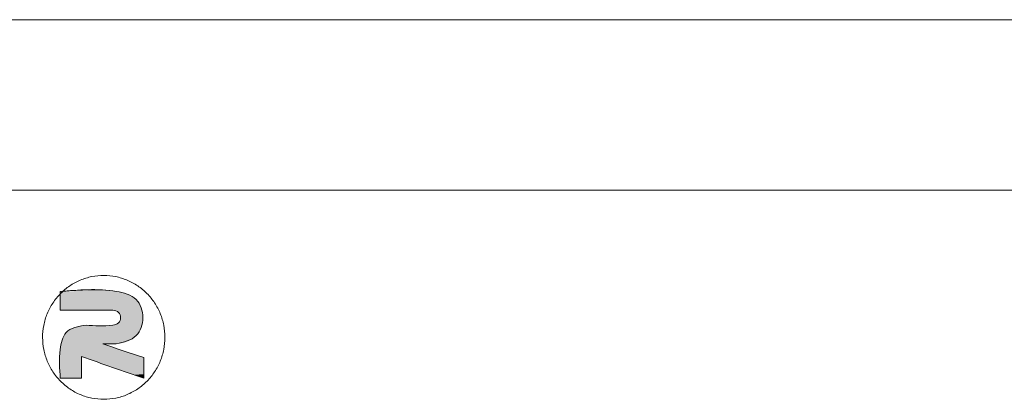
# Model space of a CAD drawing. Extents: x -229 to 125, y 97 to 341.
# Drawn here: x -151 to -130, y 333 to 341 of the extents above; entities that cross this region are included whole.
import ezdxf

# ---------------------------------------------------------------- set-up
doc = ezdxf.new("R2010")
doc.units = 0
doc.header["$LTSCALE"] = 1.21
doc.header["$MEASUREMENT"] = 0
doc.layers.get('0').update_dxf_attribs({"linetype": 'CONTINUOUS', "lineweight": 0})

# ---------------------------------------------------------------- blocks, each defined once
blk = doc.blocks.new('BOX-A4')
at = {"color": 7, "linetype": 'Continuous'}
for p, q in [((185.786, 284.993), (-335.642, 284.993)), ((180.252, 279.459), (-330.108, 279.459))]:
    blk.add_line(p, q, dxfattribs=at)
at = {"color": 3, "linetype": 'Continuous'}
for points in [[(-218.359, 272.676), (-217.972, 272.715), (-217.6, 272.83), (-217.257, 273.016), (-216.957, 273.266), (-216.71, 273.571), (-216.527, 273.919), (-216.414, 274.296), (-216.377, 274.688), (-216.415, 275.08), (-216.528, 275.457), (-216.712, 275.804), (-216.959, 276.108), (-217.26, 276.358), (-217.603, 276.543), (-217.975, 276.657), (-218.363, 276.696), (-218.75, 276.657), (-219.122, 276.542), (-219.465, 276.356), (-219.765, 276.106), (-220.012, 275.801), (-220.195, 275.454), (-220.308, 275.076), (-220.345, 274.684), (-220.307, 274.292), (-220.194, 273.915), (-220.01, 273.568), (-219.763, 273.264), (-219.462, 273.014), (-219.119, 272.829), (-218.747, 272.715), (-218.359, 272.676)], [(-219.773, 276.175), (-217.954, 276.175), (-217.308, 275.912), (-217.093, 275.325), (-217.308, 274.743), (-217.954, 274.476)], [(-217.954, 274.476), (-217.308, 274.743), (-217.093, 275.325), (-217.308, 275.912), (-217.954, 276.175), (-219.694, 276.175)], [(-219.694, 276.175), (-219.773, 276.098)], [(-219.773, 275.574), (-219.773, 276.175)], [(-219.773, 276.098), (-219.773, 275.574)], [(-219.773, 275.574), (-218.068, 275.574)], [(-218.068, 275.574), (-219.773, 275.574)], [(-218.068, 275.574), (-217.88, 275.495), (-217.817, 275.321), (-217.882, 275.154), (-218.068, 275.084), (-218.937, 275.084)], [(-218.937, 275.084), (-218.068, 275.084), (-217.882, 275.154), (-217.817, 275.321), (-217.88, 275.495), (-218.068, 275.574)], [(-218.937, 275.084), (-219.585, 274.84), (-219.773, 274.297), (-219.773, 273.362)], [(-219.773, 273.362), (-219.773, 274.297), (-219.585, 274.84), (-218.937, 275.084)], [(-217.066, 274.028), (-218.395, 274.476)], [(-218.395, 274.476), (-217.954, 274.476)], [(-218.395, 274.476), (-217.066, 274.028)], [(-217.954, 274.476), (-218.395, 274.476)], [(-219.081, 273.362), (-219.081, 274.063)], [(-219.081, 274.063), (-217.066, 273.36)], [(-219.081, 274.063), (-219.081, 273.362)], [(-217.066, 273.36), (-219.081, 274.063)], [(-217.066, 273.36), (-217.066, 274.028)], [(-217.066, 274.028), (-217.066, 273.36)], [(-219.773, 273.362), (-219.081, 273.362)], [(-219.081, 273.362), (-219.773, 273.362)]]:
    blk.add_spline(points, degree=3, dxfattribs=at)
for points in [[(-219.771, 276.1), (-217.715, 276.127), (-219.773, 276.098)], [(-217.715, 276.127), (-217.6, 276.091), (-219.773, 276.098)], [(-219.773, 276.069), (-219.773, 276.098), (-217.6, 276.091)], [(-217.6, 276.091), (-217.493, 276.044), (-219.773, 276.069)], [(-219.773, 276.037), (-219.773, 276.069), (-217.493, 276.044)], [(-219.773, 276.037), (-217.493, 276.044), (-219.773, 276.003)], [(-217.493, 276.044), (-217.394, 275.985), (-219.773, 276.003)], [(-219.773, 275.967), (-219.773, 276.003), (-217.394, 275.985)], [(-219.773, 275.967), (-217.394, 275.985), (-219.773, 275.929)], [(-217.394, 275.985), (-217.308, 275.912), (-219.773, 275.929)], [(-219.77, 276.101), (-217.715, 276.127), (-219.771, 276.1)], [(-219.768, 276.103), (-217.715, 276.127), (-219.77, 276.101)], [(-219.766, 276.105), (-217.715, 276.127), (-219.768, 276.103)], [(-219.765, 276.107), (-217.715, 276.127), (-219.766, 276.105)], [(-219.763, 276.108), (-217.715, 276.127), (-219.765, 276.107)], [(-219.761, 276.11), (-217.715, 276.127), (-219.763, 276.108)], [(-219.76, 276.112), (-217.715, 276.127), (-219.761, 276.11)], [(-219.758, 276.113), (-217.715, 276.127), (-219.76, 276.112)], [(-219.756, 276.115), (-217.715, 276.127), (-219.758, 276.113)], [(-219.755, 276.117), (-217.715, 276.127), (-219.756, 276.115)], [(-219.753, 276.118), (-217.715, 276.127), (-219.755, 276.117)], [(-219.751, 276.12), (-217.715, 276.127), (-219.753, 276.118)], [(-219.75, 276.122), (-217.715, 276.127), (-219.751, 276.12)], [(-219.748, 276.123), (-217.715, 276.127), (-219.75, 276.122)], [(-219.746, 276.125), (-217.715, 276.127), (-219.748, 276.123)], [(-219.745, 276.127), (-217.715, 276.127), (-219.746, 276.125)], [(-219.745, 276.127), (-219.743, 276.128), (-217.715, 276.127)], [(-219.741, 276.13), (-217.834, 276.154), (-219.743, 276.128)], [(-217.834, 276.154), (-217.715, 276.127), (-219.743, 276.128)], [(-219.74, 276.131), (-217.834, 276.154), (-219.741, 276.13)], [(-219.738, 276.133), (-217.834, 276.154), (-219.74, 276.131)], [(-219.736, 276.135), (-217.834, 276.154), (-219.738, 276.133)], [(-219.735, 276.136), (-217.834, 276.154), (-219.736, 276.135)], [(-219.733, 276.138), (-217.834, 276.154), (-219.735, 276.136)], [(-219.731, 276.14), (-217.834, 276.154), (-219.733, 276.138)], [(-219.73, 276.141), (-217.834, 276.154), (-219.731, 276.14)], [(-219.728, 276.143), (-217.834, 276.154), (-219.73, 276.141)], [(-219.726, 276.145), (-217.834, 276.154), (-219.728, 276.143)], [(-219.724, 276.146), (-217.834, 276.154), (-219.726, 276.145)], [(-219.723, 276.148), (-217.834, 276.154), (-219.724, 276.146)], [(-219.721, 276.149), (-217.834, 276.154), (-219.723, 276.148)], [(-219.719, 276.151), (-217.834, 276.154), (-219.721, 276.149)], [(-219.718, 276.153), (-217.834, 276.154), (-219.719, 276.151)], [(-219.716, 276.154), (-217.834, 276.154), (-219.718, 276.153)], [(-219.716, 276.154), (-219.714, 276.156), (-217.834, 276.154)], [(-219.713, 276.158), (-217.954, 276.175), (-219.714, 276.156)], [(-217.954, 276.175), (-217.834, 276.154), (-219.714, 276.156)], [(-219.711, 276.159), (-217.954, 276.175), (-219.713, 276.158)], [(-219.709, 276.161), (-217.954, 276.175), (-219.711, 276.159)], [(-219.707, 276.162), (-217.954, 276.175), (-219.709, 276.161)], [(-219.706, 276.164), (-217.954, 276.175), (-219.707, 276.162)], [(-219.704, 276.166), (-217.954, 276.175), (-219.706, 276.164)], [(-219.702, 276.167), (-217.954, 276.175), (-219.704, 276.166)], [(-219.7, 276.169), (-217.954, 276.175), (-219.702, 276.167)], [(-219.699, 276.17), (-217.954, 276.175), (-219.7, 276.169)], [(-219.697, 276.172), (-217.954, 276.175), (-219.699, 276.17)], [(-219.695, 276.174), (-217.954, 276.175), (-219.697, 276.172)], [(-219.695, 276.174), (-219.694, 276.175), (-217.954, 276.175)], [(-219.446, 276.18), (-218.208, 276.204), (-219.694, 276.175)], [(-218.208, 276.204), (-217.954, 276.175), (-219.694, 276.175)], [(-219.2, 276.191), (-218.208, 276.204), (-219.446, 276.18)], [(-219.2, 276.191), (-218.954, 276.204), (-218.208, 276.204)], [(-218.707, 276.213), (-218.459, 276.215), (-218.954, 276.204)], [(-218.459, 276.215), (-218.208, 276.204), (-218.954, 276.204)], [(-219.773, 275.89), (-219.773, 275.929), (-217.308, 275.912)], [(-217.308, 275.912), (-217.242, 275.833), (-219.773, 275.89)], [(-219.773, 275.832), (-219.773, 275.89), (-217.242, 275.833)], [(-219.773, 275.832), (-217.242, 275.833), (-219.773, 275.775)], [(-217.242, 275.833), (-217.189, 275.743), (-219.773, 275.775)], [(-219.773, 275.739), (-219.773, 275.775), (-217.189, 275.743)], [(-219.773, 275.739), (-217.189, 275.743), (-219.773, 275.705)], [(-219.773, 275.705), (-217.189, 275.743), (-219.773, 275.674)], [(-219.773, 275.674), (-217.189, 275.743), (-219.773, 275.653)], [(-217.189, 275.743), (-217.147, 275.646), (-219.773, 275.653)], [(-219.773, 275.633), (-219.773, 275.653), (-217.147, 275.646)], [(-219.773, 275.633), (-217.147, 275.646), (-219.773, 275.616)], [(-219.773, 275.616), (-217.147, 275.646), (-219.773, 275.602)], [(-219.773, 275.602), (-217.147, 275.646), (-219.773, 275.59)], [(-219.773, 275.59), (-217.147, 275.646), (-219.773, 275.581)], [(-219.773, 275.581), (-217.147, 275.646), (-219.773, 275.576)], [(-219.773, 275.576), (-217.147, 275.646), (-219.773, 275.574)], [(-219.773, 275.574), (-217.147, 275.646), (-219.767, 275.574)], [(-219.767, 275.574), (-217.147, 275.646), (-219.748, 275.574)], [(-219.748, 275.574), (-217.147, 275.646), (-219.719, 275.574)], [(-219.719, 275.574), (-217.147, 275.646), (-219.679, 275.574)], [(-219.679, 275.574), (-217.147, 275.646), (-219.629, 275.574)], [(-219.629, 275.574), (-217.147, 275.646), (-219.572, 275.574)], [(-219.572, 275.574), (-217.147, 275.646), (-219.507, 275.574)], [(-219.507, 275.574), (-217.147, 275.646), (-219.435, 275.574)], [(-219.435, 275.574), (-217.147, 275.646), (-219.358, 275.574)], [(-219.358, 275.574), (-217.147, 275.646), (-219.276, 275.574)], [(-219.276, 275.574), (-217.147, 275.646), (-219.19, 275.574)], [(-219.19, 275.574), (-217.147, 275.646), (-219.102, 275.574)], [(-219.102, 275.574), (-217.147, 275.646), (-219.012, 275.574)], [(-219.012, 275.574), (-217.147, 275.646), (-218.921, 275.574)], [(-218.921, 275.574), (-217.147, 275.646), (-218.83, 275.574)], [(-218.83, 275.574), (-217.147, 275.646), (-218.739, 275.574)], [(-218.739, 275.574), (-217.147, 275.646), (-218.651, 275.574)], [(-218.651, 275.574), (-217.147, 275.646), (-218.565, 275.574)], [(-218.565, 275.574), (-217.147, 275.646), (-218.484, 275.574)], [(-218.484, 275.574), (-217.147, 275.646), (-218.406, 275.574)], [(-218.406, 275.574), (-217.147, 275.646), (-218.335, 275.574)], [(-218.335, 275.574), (-217.147, 275.646), (-218.27, 275.574)], [(-218.27, 275.574), (-217.147, 275.646), (-218.212, 275.574)], [(-218.212, 275.574), (-217.147, 275.646), (-218.163, 275.574)], [(-218.163, 275.574), (-217.147, 275.646), (-218.123, 275.574)], [(-218.123, 275.574), (-217.147, 275.646), (-218.093, 275.574)], [(-218.093, 275.574), (-217.147, 275.646), (-218.075, 275.574)], [(-218.075, 275.574), (-217.147, 275.646), (-218.068, 275.574)], [(-218.068, 275.574), (-217.147, 275.646), (-218.027, 275.571)], [(-218.027, 275.571), (-217.147, 275.646), (-217.986, 275.561)], [(-217.986, 275.561), (-217.147, 275.646), (-217.947, 275.545)], [(-217.147, 275.646), (-217.117, 275.542), (-217.947, 275.545)], [(-217.911, 275.523), (-217.947, 275.545), (-217.117, 275.542)], [(-217.911, 275.523), (-217.117, 275.542), (-217.88, 275.495)], [(-217.88, 275.495), (-217.117, 275.542), (-217.857, 275.466)], [(-217.117, 275.542), (-217.098, 275.434), (-217.857, 275.466)], [(-217.839, 275.433), (-217.857, 275.466), (-217.098, 275.434)], [(-217.829, 275.247), (-217.093, 275.325), (-217.842, 275.212)], [(-217.093, 275.325), (-217.101, 275.196), (-217.842, 275.212)], [(-217.839, 275.433), (-217.098, 275.434), (-217.826, 275.397)], [(-217.821, 275.284), (-217.093, 275.325), (-217.829, 275.247)], [(-217.826, 275.397), (-217.098, 275.434), (-217.819, 275.36)], [(-217.817, 275.321), (-217.093, 275.325), (-217.821, 275.284)], [(-217.098, 275.434), (-217.093, 275.325), (-217.819, 275.36)], [(-217.817, 275.321), (-217.819, 275.36), (-217.093, 275.325)], [(-219.291, 275.021), (-217.127, 275.07), (-219.375, 274.986)], [(-217.127, 275.07), (-217.17, 274.951), (-219.375, 274.986)], [(-219.204, 275.048), (-217.127, 275.07), (-219.291, 275.021)], [(-218.441, 275.064), (-217.127, 275.07), (-219.204, 275.048)], [(-219.204, 275.048), (-219.114, 275.068), (-218.627, 275.067)], [(-218.537, 275.065), (-219.204, 275.048), (-218.627, 275.067)], [(-218.441, 275.064), (-219.204, 275.048), (-218.537, 275.065)], [(-219.114, 275.068), (-219.025, 275.08), (-218.866, 275.079)], [(-218.829, 275.077), (-219.114, 275.068), (-218.866, 275.079)], [(-218.786, 275.074), (-219.114, 275.068), (-218.829, 275.077)], [(-218.737, 275.072), (-219.114, 275.068), (-218.786, 275.074)], [(-218.684, 275.069), (-219.114, 275.068), (-218.737, 275.072)], [(-218.684, 275.069), (-218.627, 275.067), (-219.114, 275.068)], [(-218.926, 275.083), (-219.025, 275.08), (-218.934, 275.084)], [(-219.025, 275.08), (-218.937, 275.084), (-218.934, 275.084)], [(-218.913, 275.082), (-219.025, 275.08), (-218.926, 275.083)], [(-218.896, 275.081), (-219.025, 275.08), (-218.913, 275.082)], [(-218.896, 275.081), (-218.866, 275.079), (-219.025, 275.08)], [(-218.344, 275.065), (-217.127, 275.07), (-218.441, 275.064)], [(-218.248, 275.069), (-217.127, 275.07), (-218.344, 275.065)], [(-218.248, 275.069), (-218.155, 275.075), (-217.127, 275.07)], [(-218.155, 275.075), (-218.068, 275.084), (-217.127, 275.07)], [(-218.024, 275.091), (-217.101, 275.196), (-218.068, 275.084)], [(-217.101, 275.196), (-217.127, 275.07), (-218.068, 275.084)], [(-217.983, 275.101), (-217.101, 275.196), (-218.024, 275.091)], [(-217.945, 275.113), (-217.101, 275.196), (-217.983, 275.101)], [(-217.911, 275.131), (-217.101, 275.196), (-217.945, 275.113)], [(-217.882, 275.154), (-217.101, 275.196), (-217.911, 275.131)], [(-217.86, 275.181), (-217.101, 275.196), (-217.882, 275.154)], [(-217.86, 275.181), (-217.842, 275.212), (-217.101, 275.196)], [(-219.718, 274.609), (-219.694, 274.674), (-217.396, 274.664)], [(-219.664, 274.734), (-217.308, 274.743), (-219.694, 274.674)], [(-217.308, 274.743), (-217.396, 274.664), (-219.694, 274.674)], [(-219.664, 274.734), (-219.628, 274.79), (-217.308, 274.743)], [(-219.585, 274.84), (-217.231, 274.842), (-219.628, 274.79)], [(-217.231, 274.842), (-217.308, 274.743), (-219.628, 274.79)], [(-219.585, 274.84), (-219.523, 274.896), (-217.231, 274.842)], [(-219.453, 274.944), (-217.17, 274.951), (-219.523, 274.896)], [(-217.17, 274.951), (-217.231, 274.842), (-219.523, 274.896)], [(-219.453, 274.944), (-219.375, 274.986), (-217.17, 274.951)], [(-219.773, 274.297), (-219.761, 274.411), (-218.187, 274.406)], [(-218.131, 274.387), (-219.773, 274.297), (-218.187, 274.406)], [(-218.071, 274.367), (-219.773, 274.297), (-218.131, 274.387)], [(-218.007, 274.345), (-219.773, 274.297), (-218.071, 274.367)], [(-219.761, 274.411), (-219.743, 274.515), (-218.395, 274.476)], [(-218.39, 274.474), (-219.761, 274.411), (-218.395, 274.476)], [(-218.376, 274.47), (-219.761, 274.411), (-218.39, 274.474)], [(-218.353, 274.462), (-219.761, 274.411), (-218.376, 274.47)], [(-218.321, 274.451), (-219.761, 274.411), (-218.353, 274.462)], [(-218.283, 274.438), (-219.761, 274.411), (-218.321, 274.451)], [(-218.238, 274.423), (-219.761, 274.411), (-218.283, 274.438)], [(-218.238, 274.423), (-218.187, 274.406), (-219.761, 274.411)], [(-219.743, 274.515), (-219.718, 274.609), (-217.495, 274.598)], [(-217.604, 274.545), (-219.743, 274.515), (-217.495, 274.598)], [(-217.604, 274.545), (-217.719, 274.507), (-219.743, 274.515)], [(-217.719, 274.507), (-218.395, 274.476), (-219.743, 274.515)], [(-217.396, 274.664), (-217.495, 274.598), (-219.718, 274.609)], [(-217.836, 274.484), (-218.395, 274.476), (-217.719, 274.507)], [(-218.395, 274.476), (-217.836, 274.484), (-218.393, 274.476)], [(-218.393, 274.476), (-217.836, 274.484), (-218.389, 274.476)], [(-218.389, 274.476), (-217.836, 274.484), (-218.381, 274.476)], [(-218.381, 274.476), (-217.836, 274.484), (-218.371, 274.476)], [(-218.371, 274.476), (-217.836, 274.484), (-218.358, 274.476)], [(-218.358, 274.476), (-217.836, 274.484), (-218.343, 274.476)], [(-218.343, 274.476), (-217.836, 274.484), (-218.326, 274.476)], [(-218.326, 274.476), (-217.836, 274.484), (-218.308, 274.476)], [(-218.308, 274.476), (-217.836, 274.484), (-218.288, 274.476)], [(-218.288, 274.476), (-217.836, 274.484), (-218.266, 274.476)], [(-218.266, 274.476), (-217.836, 274.484), (-218.244, 274.476)], [(-218.244, 274.476), (-217.836, 274.484), (-218.221, 274.476)], [(-218.221, 274.476), (-217.836, 274.484), (-218.198, 274.476)], [(-218.198, 274.476), (-217.836, 274.484), (-218.174, 274.476)], [(-218.174, 274.476), (-217.836, 274.484), (-218.151, 274.476)], [(-218.151, 274.476), (-217.836, 274.484), (-218.127, 274.476)], [(-218.127, 274.476), (-217.836, 274.484), (-218.105, 274.476)], [(-218.105, 274.476), (-217.836, 274.484), (-218.082, 274.476)], [(-218.082, 274.476), (-217.836, 274.484), (-218.061, 274.476)], [(-218.061, 274.476), (-217.836, 274.484), (-218.041, 274.476)], [(-218.041, 274.476), (-217.836, 274.484), (-218.023, 274.476)], [(-218.023, 274.476), (-217.836, 274.484), (-218.006, 274.476)], [(-218.006, 274.476), (-217.836, 274.484), (-217.991, 274.476)], [(-217.991, 274.476), (-217.836, 274.484), (-217.978, 274.476)], [(-217.978, 274.476), (-217.836, 274.484), (-217.968, 274.476)], [(-217.968, 274.476), (-217.836, 274.484), (-217.96, 274.476)], [(-217.96, 274.476), (-217.836, 274.484), (-217.955, 274.476)], [(-217.836, 274.484), (-217.954, 274.476), (-217.955, 274.476)], [(-219.787, 273.883), (-219.784, 274.093), (-219.081, 274.063)], [(-219.081, 274.061), (-219.787, 273.883), (-219.081, 274.063)], [(-219.081, 274.053), (-219.787, 273.883), (-219.081, 274.061)], [(-219.081, 274.041), (-219.787, 273.883), (-219.081, 274.053)], [(-219.081, 274.025), (-219.787, 273.883), (-219.081, 274.041)], [(-219.784, 274.093), (-219.78, 274.197), (-217.52, 274.181)], [(-217.453, 274.158), (-219.784, 274.093), (-217.52, 274.181)], [(-217.389, 274.137), (-219.784, 274.093), (-217.453, 274.158)], [(-217.329, 274.116), (-219.784, 274.093), (-217.389, 274.137)], [(-217.273, 274.098), (-219.784, 274.093), (-217.329, 274.116)], [(-217.273, 274.098), (-217.223, 274.081), (-219.784, 274.093)], [(-217.223, 274.081), (-219.081, 274.063), (-219.784, 274.093)], [(-219.78, 274.197), (-219.773, 274.297), (-217.801, 274.276)], [(-217.73, 274.252), (-219.78, 274.197), (-217.801, 274.276)], [(-217.659, 274.228), (-219.78, 274.197), (-217.73, 274.252)], [(-217.589, 274.204), (-219.78, 274.197), (-217.659, 274.228)], [(-217.589, 274.204), (-217.52, 274.181), (-219.78, 274.197)], [(-217.941, 274.323), (-219.773, 274.297), (-218.007, 274.345)], [(-217.872, 274.3), (-219.773, 274.297), (-217.941, 274.323)], [(-217.872, 274.3), (-217.801, 274.276), (-219.773, 274.297)], [(-217.178, 274.065), (-219.081, 274.063), (-217.223, 274.081)], [(-219.081, 274.063), (-217.178, 274.065), (-219.073, 274.061)], [(-219.073, 274.061), (-217.178, 274.065), (-219.051, 274.053)], [(-217.178, 274.065), (-217.139, 274.052), (-219.051, 274.053)], [(-219.016, 274.041), (-219.051, 274.053), (-217.139, 274.052)], [(-217.108, 274.042), (-219.016, 274.041), (-217.139, 274.052)], [(-217.108, 274.042), (-217.085, 274.034), (-219.016, 274.041)], [(-218.969, 274.024), (-219.016, 274.041), (-217.085, 274.034)], [(-217.07, 274.029), (-218.969, 274.024), (-217.085, 274.034)], [(-219.081, 274.004), (-219.787, 273.883), (-219.081, 274.025)], [(-219.081, 273.981), (-219.787, 273.883), (-219.081, 274.004)], [(-219.081, 273.954), (-219.787, 273.883), (-219.081, 273.981)], [(-219.081, 273.924), (-219.787, 273.883), (-219.081, 273.954)], [(-219.081, 273.893), (-219.787, 273.883), (-219.081, 273.924)], [(-219.081, 273.893), (-219.081, 273.859), (-219.787, 273.883)], [(-219.787, 273.781), (-219.787, 273.883), (-219.081, 273.859)], [(-219.081, 273.824), (-219.787, 273.781), (-219.081, 273.859)], [(-219.081, 273.787), (-219.787, 273.781), (-219.081, 273.824)], [(-219.081, 273.787), (-219.081, 273.75), (-219.787, 273.781)], [(-219.785, 273.684), (-219.787, 273.781), (-219.081, 273.75)], [(-219.081, 273.713), (-219.785, 273.684), (-219.081, 273.75)], [(-219.081, 273.713), (-219.081, 273.675), (-219.785, 273.684)], [(-217.066, 274.028), (-218.969, 274.024), (-217.07, 274.029)], [(-217.066, 274.025), (-218.969, 274.024), (-217.066, 274.028)], [(-217.066, 274.025), (-217.066, 274.018), (-218.969, 274.024)], [(-218.911, 274.004), (-218.969, 274.024), (-217.066, 274.018)], [(-217.066, 274.006), (-218.911, 274.004), (-217.066, 274.018)], [(-217.066, 274.006), (-217.066, 273.991), (-218.911, 274.004)], [(-218.843, 273.98), (-218.911, 274.004), (-217.066, 273.991)], [(-217.066, 273.991), (-217.066, 273.971), (-218.843, 273.98)], [(-218.766, 273.953), (-218.843, 273.98), (-217.066, 273.971)], [(-217.066, 273.971), (-217.066, 273.949), (-218.766, 273.953)], [(-218.681, 273.924), (-218.766, 273.953), (-217.066, 273.949)], [(-217.066, 273.949), (-217.066, 273.923), (-218.681, 273.924)], [(-218.59, 273.892), (-218.681, 273.924), (-217.066, 273.923)], [(-217.066, 273.895), (-218.59, 273.892), (-217.066, 273.923)], [(-217.066, 273.895), (-217.066, 273.865), (-218.59, 273.892)], [(-218.493, 273.858), (-218.59, 273.892), (-217.066, 273.865)], [(-217.066, 273.865), (-217.066, 273.833), (-218.493, 273.858)], [(-218.392, 273.823), (-218.493, 273.858), (-217.066, 273.833)], [(-217.066, 273.833), (-217.066, 273.799), (-218.392, 273.823)], [(-218.287, 273.787), (-218.392, 273.823), (-217.066, 273.799)], [(-217.066, 273.799), (-217.066, 273.765), (-218.287, 273.787)], [(-218.181, 273.749), (-218.287, 273.787), (-217.066, 273.765)], [(-217.066, 273.765), (-217.066, 273.73), (-218.181, 273.749)], [(-218.073, 273.712), (-218.181, 273.749), (-217.066, 273.73)], [(-217.066, 273.73), (-217.066, 273.694), (-218.073, 273.712)], [(-219.783, 273.596), (-219.785, 273.684), (-219.081, 273.675)], [(-219.081, 273.638), (-219.783, 273.596), (-219.081, 273.675)], [(-219.081, 273.602), (-219.783, 273.596), (-219.081, 273.638)], [(-219.081, 273.602), (-219.081, 273.566), (-219.783, 273.596)], [(-219.78, 273.518), (-219.783, 273.596), (-219.081, 273.566)], [(-219.081, 273.533), (-219.78, 273.518), (-219.081, 273.566)], [(-219.081, 273.533), (-219.081, 273.501), (-219.78, 273.518)], [(-219.778, 273.474), (-219.78, 273.518), (-219.081, 273.501)], [(-219.081, 273.501), (-219.081, 273.471), (-219.778, 273.474)], [(-219.777, 273.435), (-219.778, 273.474), (-219.081, 273.471)], [(-219.081, 273.445), (-219.777, 273.435), (-219.081, 273.471)], [(-219.081, 273.445), (-219.081, 273.421), (-219.777, 273.435)], [(-219.775, 273.404), (-219.777, 273.435), (-219.081, 273.421)], [(-219.081, 273.421), (-219.081, 273.401), (-219.775, 273.404)], [(-219.774, 273.381), (-219.775, 273.404), (-219.081, 273.401)], [(-219.081, 273.384), (-219.774, 273.381), (-219.081, 273.401)], [(-217.965, 273.674), (-218.073, 273.712), (-217.066, 273.694)], [(-217.066, 273.694), (-217.066, 273.658), (-217.965, 273.674)], [(-217.859, 273.637), (-217.965, 273.674), (-217.066, 273.658)], [(-217.066, 273.658), (-217.066, 273.623), (-217.859, 273.637)], [(-217.754, 273.6), (-217.859, 273.637), (-217.066, 273.623)], [(-217.066, 273.623), (-217.066, 273.588), (-217.754, 273.6)], [(-217.653, 273.565), (-217.754, 273.6), (-217.066, 273.588)], [(-217.066, 273.588), (-217.066, 273.555), (-217.653, 273.565)], [(-217.556, 273.531), (-217.653, 273.565), (-217.066, 273.555)], [(-217.066, 273.555), (-217.066, 273.523), (-217.556, 273.531)], [(-217.465, 273.499), (-217.556, 273.531), (-217.066, 273.523)], [(-217.066, 273.523), (-217.066, 273.492), (-217.465, 273.499)], [(-217.38, 273.47), (-217.465, 273.499), (-217.066, 273.492)], [(-217.066, 273.492), (-217.066, 273.464), (-217.38, 273.47)], [(-217.303, 273.443), (-217.38, 273.47), (-217.066, 273.464)], [(-217.066, 273.464), (-217.066, 273.439), (-217.303, 273.443)], [(-217.235, 273.419), (-217.303, 273.443), (-217.066, 273.439)], [(-217.066, 273.439), (-217.066, 273.416), (-217.235, 273.419)], [(-217.177, 273.399), (-217.235, 273.419), (-217.066, 273.416)], [(-217.066, 273.416), (-217.066, 273.397), (-217.177, 273.399)], [(-217.13, 273.383), (-217.177, 273.399), (-217.066, 273.397)], [(-217.066, 273.397), (-217.066, 273.381), (-217.13, 273.383)], [(-219.081, 273.384), (-219.081, 273.372), (-219.774, 273.381)], [(-219.773, 273.367), (-219.774, 273.381), (-219.081, 273.372)], [(-219.081, 273.372), (-219.081, 273.364), (-219.773, 273.367)], [(-219.773, 273.362), (-219.773, 273.367), (-219.081, 273.364)], [(-219.773, 273.362), (-219.081, 273.364), (-219.77, 273.362)], [(-219.77, 273.362), (-219.081, 273.364), (-219.763, 273.362)], [(-219.763, 273.362), (-219.081, 273.364), (-219.751, 273.362)], [(-219.751, 273.362), (-219.081, 273.364), (-219.735, 273.362)], [(-219.735, 273.362), (-219.081, 273.364), (-219.715, 273.362)], [(-219.715, 273.362), (-219.081, 273.364), (-219.691, 273.362)], [(-219.691, 273.362), (-219.081, 273.364), (-219.665, 273.362)], [(-219.665, 273.362), (-219.081, 273.364), (-219.636, 273.362)], [(-219.636, 273.362), (-219.081, 273.364), (-219.604, 273.362)], [(-219.604, 273.362), (-219.081, 273.364), (-219.571, 273.362)], [(-219.571, 273.362), (-219.081, 273.364), (-219.536, 273.362)], [(-219.536, 273.362), (-219.081, 273.364), (-219.5, 273.362)], [(-219.5, 273.362), (-219.081, 273.364), (-219.464, 273.362)], [(-219.464, 273.362), (-219.081, 273.364), (-219.427, 273.362)], [(-219.427, 273.362), (-219.081, 273.364), (-219.39, 273.362)], [(-219.39, 273.362), (-219.081, 273.364), (-219.353, 273.362)], [(-219.353, 273.362), (-219.081, 273.364), (-219.317, 273.362)], [(-219.317, 273.362), (-219.081, 273.364), (-219.282, 273.362)], [(-219.282, 273.362), (-219.081, 273.364), (-219.249, 273.362)], [(-219.249, 273.362), (-219.081, 273.364), (-219.218, 273.362)], [(-219.218, 273.362), (-219.081, 273.364), (-219.189, 273.362)], [(-219.189, 273.362), (-219.081, 273.364), (-219.162, 273.362)], [(-219.162, 273.362), (-219.081, 273.364), (-219.139, 273.362)], [(-219.139, 273.362), (-219.081, 273.364), (-219.119, 273.362)], [(-219.119, 273.362), (-219.081, 273.364), (-219.103, 273.362)], [(-219.103, 273.362), (-219.081, 273.364), (-219.091, 273.362)], [(-219.091, 273.362), (-219.081, 273.364), (-219.083, 273.362)], [(-219.081, 273.364), (-219.081, 273.362), (-219.083, 273.362)], [(-217.095, 273.37), (-217.13, 273.383), (-217.066, 273.381)], [(-217.066, 273.381), (-217.066, 273.37), (-217.095, 273.37)], [(-217.073, 273.363), (-217.095, 273.37), (-217.066, 273.37)], [(-217.066, 273.37), (-217.066, 273.363), (-217.073, 273.363)], [(-217.066, 273.36), (-217.073, 273.363), (-217.066, 273.363)]]:
    blk.add_solid(points, dxfattribs=at)

msp = doc.modelspace()

# ---------------------------------------------------------------- block references
at = {"xscale": 0.6797999999999931, "yscale": 0.6797999999999931, "zscale": 0.6798000000000001}
msp.add_blockref('BOX-A4', (-0.951, 147.486), dxfattribs=at)

doc.saveas('drawing.dxf')
